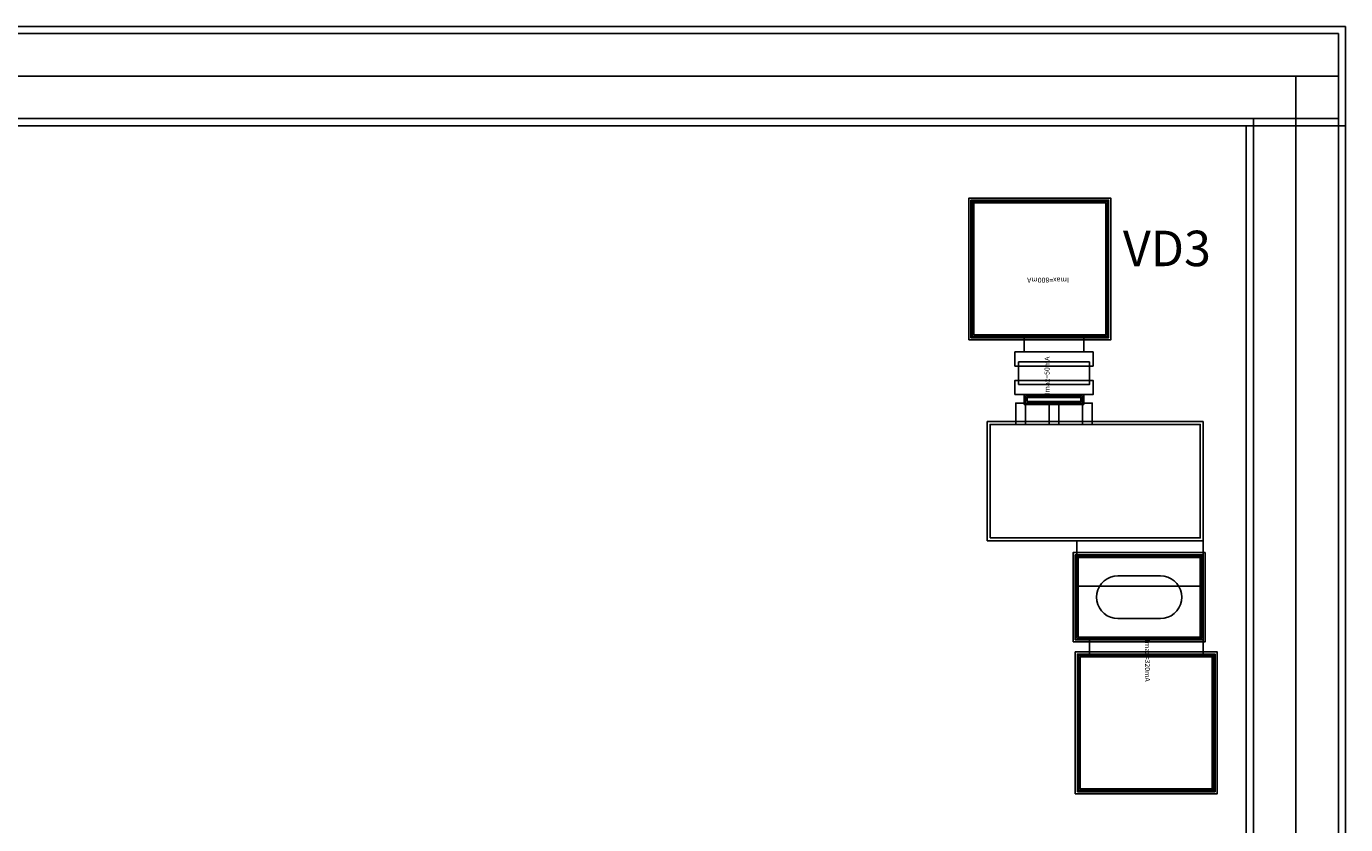
# Model space of a CAD drawing. Units: millimetres. Extents: x 5230 to 7862, y 940 to 2190.
# Drawn here: x 6933 to 7862, y 1628 to 2190 of the extents above; entities that cross this region are included whole.
import ezdxf

# ---------------------------------------------------------------- set-up
doc = ezdxf.new("R2010")
doc.units = ezdxf.units.MM
for name, color, linetype, true_color in [('BACKVIA', 3, 'Continuous', 0x00ff00), ('Ghost_Cap', 7, 'Continuous', 0x008000), ('MET1', 7, 'Continuous', 0x008080), ('MET2', 7, 'Continuous', 0x808000), ('OHMIC', 7, 'Continuous', 0x800000), ('SPAN', 2, 'Continuous', 0xffff00), ('STREET', 5, 'Continuous', 0x0000ff), ('TEXT1', 7, 'Continuous', 0x000080), ('TFR', 7, 'Continuous', 0x008000), ('VIA2', 7, 'Continuous', 0x800080), ('Virtual_VIA1', 7, 'Continuous', 0x000080)]:
    doc.layers.add(name, color=color, linetype=linetype, true_color=true_color)
doc.styles.add('Arial For CAE', font='arial.ttf', dxfattribs={"height": 0.2})
doc.styles.get("Standard").update_dxf_attribs({"font": 'arial.ttf'})

msp = doc.modelspace()

# ---------------------------------------------------------------- linework, layer by layer
at = {"layer": 'BACKVIA', "color": 7}
msp.add_lwpolyline([(7686.75, 1788.14), (7686.98, 1785.53), (7687.65, 1783.01), (7688.76, 1780.64), (7690.26, 1778.5), (7692.11, 1776.65), (7694.25, 1775.15), (7696.62, 1774.04), (7699.14, 1773.37), (7701.75, 1773.14), (7731.75, 1773.14), (7734.35, 1773.37), (7736.88, 1774.04), (7739.25, 1775.15), (7741.39, 1776.65), (7743.24, 1778.5), (7744.74, 1780.64), (7745.84, 1783.01), (7746.52, 1785.53), (7746.75, 1788.14), (7746.52, 1790.74), (7745.84, 1793.27), (7744.74, 1795.64), (7743.24, 1797.78), (7741.39, 1799.63), (7739.25, 1801.13), (7736.88, 1802.23), (7734.35, 1802.91), (7731.75, 1803.14), (7701.75, 1803.14), (7699.14, 1802.91), (7696.62, 1802.23), (7694.25, 1801.13), (7692.11, 1799.63), (7690.26, 1797.78), (7688.76, 1795.64), (7687.65, 1793.27), (7686.98, 1790.74)], close=True, dxfattribs=at)
at = {"layer": 'Ghost_Cap', "color": 7}
msp.add_lwpolyline([(7611.75, 1830), (7611.75, 1910), (7759.75, 1910), (7759.75, 1830)], close=True, dxfattribs=at)
at = {"layer": 'MET1', "color": 7}
for points in [[(7598.25, 1971), (7598.25, 2068), (7695.25, 2068), (7695.25, 1971)], [(7598.25, 1971), (7598.25, 2068), (7695.25, 2068), (7695.25, 1971)], [(7598.25, 2067), (7598.25, 2068), (7695.25, 2068), (7695.25, 2067)], [(7598.25, 1971), (7598.25, 2068), (7599.25, 2068), (7599.25, 1971)], [(7694.25, 1971), (7694.25, 2068), (7695.25, 2068), (7695.25, 1971)], [(7598.25, 1971), (7598.25, 1972), (7695.25, 1972), (7695.25, 1971)], [(7635.75, 1961), (7635.75, 1973), (7677.75, 1973), (7677.75, 1961)], [(7629.25, 1951), (7629.25, 1961), (7684.25, 1961), (7684.25, 1951)], [(7629.25, 1951), (7629.25, 1961), (7684.25, 1961), (7684.25, 1951)], [(7629.25, 1931), (7629.25, 1941), (7684.25, 1941), (7684.25, 1931)], [(7629.25, 1931), (7629.25, 1941), (7684.25, 1941), (7684.25, 1931)], [(7635.75, 1924), (7635.75, 1931), (7677.75, 1931), (7677.75, 1924)], [(7635.75, 1924), (7635.75, 1931), (7677.75, 1931), (7677.75, 1924)], [(7609.75, 1828), (7609.75, 1912), (7761.75, 1912), (7761.75, 1828)], [(7609.75, 1828), (7609.75, 1912), (7761.75, 1912), (7761.75, 1828)], [(7672.75, 1796), (7672.75, 1828), (7761.75, 1828), (7761.75, 1796)], [(7671.75, 1758.14), (7671.75, 1818.14), (7761.75, 1818.14), (7761.75, 1758.14)], [(7671.75, 1758.14), (7671.75, 1818.14), (7761.75, 1818.14), (7761.75, 1758.14)], [(7681.75, 1748.14), (7681.75, 1758.14), (7761.75, 1758.14), (7761.75, 1748.14)], [(7673.25, 1747.14), (7673.25, 1748.14), (7770.25, 1748.14), (7770.25, 1747.14)], [(7673.25, 1651.14), (7673.25, 1748.14), (7770.25, 1748.14), (7770.25, 1651.14)], [(7673.25, 1651.14), (7673.25, 1748.14), (7674.25, 1748.14), (7674.25, 1651.14)], [(7673.25, 1651.14), (7673.25, 1748.14), (7770.25, 1748.14), (7770.25, 1651.14)], [(7769.25, 1651.14), (7769.25, 1748.14), (7770.25, 1748.14), (7770.25, 1651.14)], [(7673.25, 1651.14), (7673.25, 1652.14), (7770.25, 1652.14), (7770.25, 1651.14)]]:
    msp.add_lwpolyline(points, close=True, dxfattribs=at)
at = {"layer": 'MET2', "color": 7}
for points in [[(7599.25, 1972), (7599.25, 2067), (7694.25, 2067), (7694.25, 1972)], [(7599.25, 1972), (7599.25, 2067), (7694.25, 2067), (7694.25, 1972)], [(7636.75, 1925), (7636.75, 1930), (7676.75, 1930), (7676.75, 1925)], [(7636.75, 1925), (7636.75, 1930), (7676.75, 1930), (7676.75, 1925)], [(7636.75, 1910), (7636.75, 1925), (7653.25, 1925), (7653.25, 1910)], [(7660.25, 1910), (7660.25, 1925), (7676.75, 1925), (7676.75, 1910)], [(7611.75, 1830), (7611.75, 1910), (7759.75, 1910), (7759.75, 1830)], [(7672.75, 1759.14), (7672.75, 1817.14), (7760.75, 1817.14), (7760.75, 1759.14)], [(7672.75, 1759.14), (7672.75, 1817.14), (7760.75, 1817.14), (7760.75, 1759.14)], [(7674.25, 1652.14), (7674.25, 1747.14), (7769.25, 1747.14), (7769.25, 1652.14)], [(7674.25, 1652.14), (7674.25, 1747.14), (7769.25, 1747.14), (7769.25, 1652.14)]]:
    msp.add_lwpolyline(points, close=True, dxfattribs=at)
at = {"layer": 'OHMIC', "color": 7}
for points in [[(7596.75, 1969.5), (7596.75, 2069.5), (7696.75, 2069.5), (7696.75, 1969.5)], [(7670.25, 1756.64), (7670.25, 1819.64), (7763.25, 1819.64), (7763.25, 1756.64)], [(7671.75, 1649.64), (7671.75, 1749.64), (7771.75, 1749.64), (7771.75, 1649.64)]]:
    msp.add_lwpolyline(points, close=True, dxfattribs=at)
at = {"layer": 'SPAN', "color": 7}
msp.add_lwpolyline([(7629.75, 1910), (7629.75, 1925), (7683.75, 1925), (7683.75, 1910)], close=True, dxfattribs=at)
at = {"layer": 'STREET', "color": 7}
for points in [[(7857.25, 2185.44), (5235.25, 2185.44), (5235.25, 945.44), (7857.25, 945.44), (7857.25, 2125.44), (7797.25, 2125.44), (7797.25, 1005.44), (5295.25, 1005.44), (5295.25, 2125.44), (7857.25, 2125.44)], [(7857.25, 2185.44), (5235.25, 2185.44), (5235.25, 945.44), (7857.25, 945.44), (7857.25, 2155.44), (7827.25, 2155.44), (7827.25, 975.44), (5265.25, 975.44), (5265.25, 2155.44), (7857.25, 2155.44)]]:
    msp.add_lwpolyline(points, close=True, dxfattribs=at)
at = {"layer": 'TFR', "color": 7}
msp.add_lwpolyline([(7631.75, 1938), (7631.75, 1954), (7681.75, 1954), (7681.75, 1938)], close=True, dxfattribs=at)
at = {"layer": 'VIA2', "color": 7}
for points in [[(7862.25, 2190.44), (5230.25, 2190.44), (5230.25, 940.44), (7862.25, 940.44), (7862.25, 2120.44), (7792.25, 2120.44), (7792.25, 1010.44), (5300.25, 1010.44), (5300.25, 2120.44), (7862.25, 2120.44)], [(7600.25, 1973), (7600.25, 2066), (7693.25, 2066), (7693.25, 1973)], [(7637.75, 1926), (7637.75, 1929), (7675.75, 1929), (7675.75, 1926)], [(7673.75, 1760.14), (7673.75, 1816.14), (7759.75, 1816.14), (7759.75, 1760.14)], [(7675.25, 1653.14), (7675.25, 1746.14), (7768.25, 1746.14), (7768.25, 1653.14)]]:
    msp.add_lwpolyline(points, close=True, dxfattribs=at)
at = {"layer": 'Virtual_VIA1', "color": 7}
msp.add_lwpolyline([(7611.75, 1830), (7611.75, 1910), (7759.75, 1910), (7759.75, 1830)], close=True, dxfattribs=at)

# ---------------------------------------------------------------- texts
at = {"insert": (7705.31, 2046.46), "char_height": 25, "width": 119.1928, "attachment_point": 1}
msp.add_mtext('{\\fTimes New Roman|b0|i0|c186|p18;VD3}', dxfattribs=at)
at = {"layer": 'TEXT1', "color": 7, "char_height": 3.579, "attachment_point": 7, "style": 'Arial For CAE'}
for s, insert, rotation in [('Imax=800mA', (7667.25, 2014.5), 180), ('Imax=50mA', (7654.75, 1931), 90), ('Imax=320mA', (7719.75, 1758.14), 270)]:
    msp.add_mtext(s, dxfattribs=dict(at, insert=insert, rotation=rotation))

doc.saveas('drawing.dxf')
